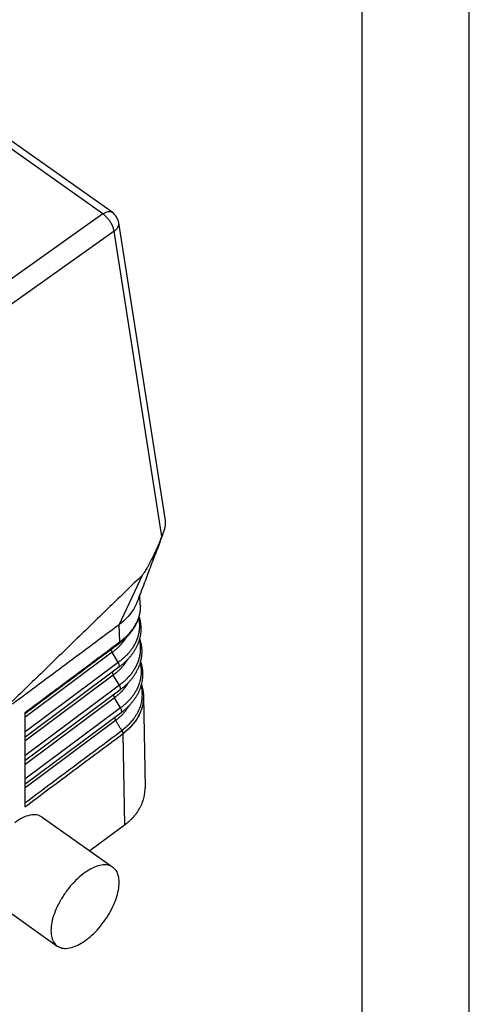
# Model space of a CAD drawing. Units: millimetres. Extents: x -114 to 183, y -44 to 166.
# Drawn here: x 162 to 183, y 85 to 131 of the extents above; entities that cross this region are included whole.
import ezdxf

# ---------------------------------------------------------------- set-up
doc = ezdxf.new("R2010")
doc.units = ezdxf.units.MM
doc.layers.add('1', color=7, linetype='Continuous')

# ---------------------------------------------------------------- blocks, each defined once
blk = doc.blocks.new('CFV_10_L21__2', base_point=(258.246, 170.614))
at = {"color": 7, "linetype": 'Continuous'}
for p, q in [((331.911, 243.654), (293.806, 270.598)), ((332.768, 243.811), (294.663, 270.755)), ((331.911, 243.654), (317.161, 233.2)), ((337.736, 215.064), (333.384, 242.819)), ((332.955, 242.039), (318.206, 231.585)), ((337.42, 213.572), (332.955, 242.039)), ((333.421, 205.34), (335.593, 209.971)), ((335.398, 207.209), (335.365, 208.156)), ((333.476, 203.735), (333.421, 205.34)), ((332.767, 202.767), (324.608, 196.687)), ((333.338, 201.829), (332.767, 202.767)), ((333.338, 201.829), (324.608, 195.324)), ((333.384, 201.371), (324.608, 194.831)), ((332.877, 200.648), (324.608, 194.486)), ((333.448, 199.71), (332.877, 200.648)), ((333.448, 199.71), (324.608, 193.123)), ((333.494, 199.252), (324.608, 192.631)), ((332.987, 198.528), (324.608, 192.285)), ((333.558, 197.591), (332.987, 198.528)), ((335.691, 198.7), (335.691, 198.704)), ((335.691, 198.704), (335.691, 198.704)), ((335.693, 198.64), (335.84, 190.128)), ((333.558, 197.591), (324.608, 190.922)), ((333.603, 197.133), (324.608, 190.43)), ((324.608, 197.128), (324.608, 197.012)), ((324.608, 197.012), (324.608, 196.687)), ((324.608, 196.687), (324.608, 195.324)), ((333.603, 197.133), (333.603, 197.133)), ((333.096, 196.409), (324.608, 190.084)), ((324.608, 195.324), (324.608, 194.831)), ((324.608, 194.831), (324.608, 194.486)), ((333.771, 195.169), (333.771, 195.171)), ((333.771, 195.169), (333.918, 186.653)), ((324.608, 194.486), (324.608, 193.123)), ((324.608, 193.123), (324.608, 192.631)), ((324.608, 192.631), (324.608, 192.285)), ((324.608, 192.285), (324.608, 190.922)), ((324.608, 190.922), (324.608, 190.43)), ((324.608, 190.43), (324.608, 190.084)), ((324.608, 190.084), (324.608, 188.719)), ((324.608, 188.719), (324.608, 188.343)), ((326.227, 187.399), (332.839, 182.724)), ((333.792, 186.56), (330.676, 184.253)), ((321.095, 180.005), (327.643, 175.375))]:
    blk.add_line(p, q, dxfattribs=at)
blk.add_arc((331.902, 242.586), 1.5, 8.91294, 54.73561, dxfattribs=at)
for points, knots in [([(331.911, 243.654), (331.992, 243.705), (332.142, 243.802), (332.377, 243.88), (332.596, 243.898), (332.713, 243.839), (332.768, 243.811)], [0, 0, 0, 0, 0.2870772, 0.5332711, 0.7399526, 0.9206878, 0.9206878, 0.9206878, 0.9206878]), ([(332.955, 242.039), (332.935, 242.135), (332.893, 242.338), (332.767, 242.635), (332.601, 242.931), (332.396, 243.207), (332.169, 243.455), (331.995, 243.589), (331.911, 243.654)], [0, 0, 0, 0, 0.295143, 0.619994, 0.963142, 1.311249, 1.650484, 1.967905, 1.967905, 1.967905, 1.967905]), ([(332.955, 242.039), (333.026, 242.095), (333.161, 242.202), (333.307, 242.4), (333.393, 242.609), (333.387, 242.751), (333.384, 242.819)], [0, 0, 0, 0, 0.2706359, 0.5132323, 0.7309594, 0.9336394, 0.9336394, 0.9336394, 0.9336394]), ([(337.509, 213.799), (337.53, 213.854), (337.57, 213.96), (337.625, 214.12), (337.673, 214.279), (337.711, 214.438), (337.739, 214.598), (337.753, 214.752), (337.755, 214.909), (337.743, 215.01), (337.736, 215.064)], [0, 0, 0, 0, 0.17391, 0.340401, 0.507164, 0.673577, 0.829988, 0.994151, 1.13758, 1.299499, 1.299499, 1.299499, 1.299499]), ([(337.509, 213.799), (337.346, 213.374), (336.943, 212.32), (336.364, 210.792), (335.725, 209.107), (335.326, 208.052), (335.105, 207.468)], [0, 0, 0, 0, 1.365687, 3.387025, 4.900316, 6.772533, 6.772533, 6.772533, 6.772533]), ([(335.593, 209.971), (335.658, 210.051), (335.826, 210.255), (336.013, 210.581), (336.193, 210.9), (336.33, 211.161), (336.467, 211.429), (336.63, 211.762), (336.823, 212.171), (337.029, 212.633), (337.23, 213.102), (337.357, 213.415), (337.42, 213.572)], [0, 0, 0, 0, 0.308675, 0.793849, 1.121567, 1.408054, 1.679698, 2.023033, 2.519592, 3.038093, 3.541584, 4.049245, 4.049245, 4.049245, 4.049245]), ([(337.42, 213.572), (337.427, 213.591), (337.442, 213.629), (337.465, 213.686), (337.487, 213.742), (337.502, 213.781), (337.509, 213.799)], [0, 0, 0, 0, 0.0619607, 0.1220045, 0.1841499, 0.2446256, 0.2446256, 0.2446256, 0.2446256]), ([(335.398, 207.209), (335.399, 207.128), (335.402, 206.961), (335.383, 206.705), (335.348, 206.451), (335.294, 206.198), (335.226, 205.957), (335.139, 205.714), (335.037, 205.475), (334.917, 205.24), (334.78, 205.006), (334.626, 204.778), (334.458, 204.558), (334.31, 204.383), (334.185, 204.249), (334.088, 204.149), (333.982, 204.046), (333.834, 203.909), (333.643, 203.746), (333.484, 203.626), (333.409, 203.57)], [0, 0, 0, 0, 0.240602, 0.502767, 0.769477, 1.007556, 1.277389, 1.523075, 1.77882, 2.056108, 2.315595, 2.591681, 2.881099, 3.145661, 3.278588, 3.430541, 3.565037, 3.720811, 4.034943, 4.317542, 4.317542, 4.317542, 4.317542]), ([(335.398, 207.209), (335.397, 207.063), (335.396, 206.744), (335.324, 206.344), (335.231, 206.021), (335.145, 205.784), (335.047, 205.56), (334.928, 205.33), (334.799, 205.115), (334.649, 204.894), (334.491, 204.688), (334.346, 204.52), (334.226, 204.391), (334.131, 204.294), (334.029, 204.195), (333.886, 204.063), (333.702, 203.906), (333.549, 203.79), (333.476, 203.735)], [0, 0, 0, 0, 0.435545, 0.955032, 1.213148, 1.44412, 1.71039, 1.945831, 2.219673, 2.463448, 2.746596, 2.999366, 3.12675, 3.274735, 3.406566, 3.555186, 3.858042, 4.131413, 4.131413, 4.131413, 4.131413]), ([(335.105, 207.468), (335.069, 207.379), (334.997, 207.2), (334.784, 206.786), (334.414, 206.236), (334.008, 205.847), (333.801, 205.648)], [0, 0, 0, 0, 0.286914, 0.578742, 1.397592, 2.259139, 2.259139, 2.259139, 2.259139]), ([(335.229, 205.975), (335.234, 205.952), (335.244, 205.906), (335.258, 205.836), (335.27, 205.766), (335.281, 205.696), (335.29, 205.626), (335.298, 205.555), (335.304, 205.485), (335.309, 205.415), (335.312, 205.345), (335.314, 205.275), (335.314, 205.204), (335.313, 205.134), (335.311, 205.064), (335.307, 204.994), (335.301, 204.924), (335.294, 204.854), (335.286, 204.784), (335.276, 204.714), (335.265, 204.644), (335.247, 204.551), (335.222, 204.435), (335.193, 204.32), (335.166, 204.228), (335.145, 204.159), (335.122, 204.091), (335.098, 204.023), (335.072, 203.954), (335.045, 203.887), (335.016, 203.819), (334.986, 203.752), (334.955, 203.685), (334.922, 203.618), (334.888, 203.552), (334.853, 203.486), (334.816, 203.42), (334.778, 203.355), (334.738, 203.29), (334.684, 203.204), (334.612, 203.097), (334.521, 202.971), (334.424, 202.846), (334.34, 202.744), (334.269, 202.663), (334.215, 202.603), (334.16, 202.544), (334.104, 202.485), (334.046, 202.427), (333.987, 202.369), (333.927, 202.312), (333.845, 202.237), (333.741, 202.144), (333.611, 202.036), (333.477, 201.931), (333.385, 201.863), (333.338, 201.829)], [0, 0, 0, 0, 0.071338, 0.142515, 0.213538, 0.284417, 0.355156, 0.425766, 0.496255, 0.56663, 0.636895, 0.707056, 0.777146, 0.84721, 0.917336, 0.987551, 1.057862, 1.128279, 1.198809, 1.269458, 1.340234, 1.411144, 1.553381, 1.696227, 1.767909, 1.839838, 1.912047, 1.984538, 2.057317, 2.130388, 2.203754, 2.277417, 2.351382, 2.42565, 2.50022, 2.575097, 2.650278, 2.725768, 2.801663, 2.878008, 3.032044, 3.187884, 3.345513, 3.504905, 3.585255, 3.66603, 3.747225, 3.828834, 3.910849, 3.993261, 4.076063, 4.159246, 4.326707, 4.495565, 4.665958, 4.838046, 4.838046, 4.838046, 4.838046]), ([(335.27, 206.118), (335.28, 206.085), (335.3, 206.021), (335.329, 205.916), (335.357, 205.803), (335.384, 205.678), (335.406, 205.554), (335.423, 205.428), (335.436, 205.306), (335.445, 205.179), (335.45, 205.057), (335.451, 204.935), (335.447, 204.812), (335.44, 204.685), (335.427, 204.559), (335.411, 204.432), (335.39, 204.311), (335.365, 204.185), (335.337, 204.065), (335.303, 203.94), (335.267, 203.821), (335.225, 203.697), (335.18, 203.579), (335.13, 203.457), (335.078, 203.342), (335.02, 203.222), (334.96, 203.109), (334.894, 202.991), (334.827, 202.88), (334.753, 202.765), (334.678, 202.656), (334.596, 202.544), (334.515, 202.439), (334.427, 202.331), (334.339, 202.229), (334.244, 202.124), (334.149, 202.025), (334.047, 201.924), (333.945, 201.828), (333.807, 201.704), (333.624, 201.549), (333.467, 201.433), (333.383, 201.371)], [0, 0, 0, 0, 0.101569, 0.202874, 0.32555, 0.452577, 0.58437, 0.703404, 0.834831, 0.952833, 1.083616, 1.201846, 1.319891, 1.451546, 1.58264, 1.701015, 1.83384, 1.951489, 2.085676, 2.204406, 2.339564, 2.460586, 2.596952, 2.718141, 2.85522, 2.976647, 3.116117, 3.239549, 3.381252, 3.506975, 3.650409, 3.778475, 3.921505, 4.049388, 4.195442, 4.32555, 4.474278, 4.606768, 4.757765, 4.892786, 5.163688, 5.476972, 5.476972, 5.476972, 5.476972]), ([(333.801, 205.648), (333.739, 205.595), (333.616, 205.489), (333.486, 205.39), (333.421, 205.34)], [0, 0, 0, 0, 0.2425918, 0.4890593, 0.4890593, 0.4890593, 0.4890593]), ([(334.058, 204.121), (334.04, 204.091), (334.003, 204.031), (333.944, 203.942), (333.88, 203.851), (333.812, 203.759), (333.741, 203.669), (333.666, 203.58), (333.589, 203.492), (333.508, 203.405), (333.425, 203.32), (333.339, 203.236), (333.25, 203.154), (333.159, 203.073), (333.065, 202.994), (332.968, 202.916), (332.869, 202.84), (332.801, 202.791), (332.767, 202.767)], [0, 0, 0, 0, 0.10454, 0.21004, 0.323034, 0.437106, 0.552249, 0.668448, 0.785686, 0.90394, 1.023184, 1.143388, 1.264519, 1.386543, 1.509413, 1.633143, 1.757891, 1.88364, 1.88364, 1.88364, 1.88364]), ([(335.293, 203.908), (335.299, 203.885), (335.31, 203.838), (335.325, 203.768), (335.339, 203.697), (335.355, 203.603), (335.372, 203.485), (335.383, 203.367), (335.389, 203.272), (335.393, 203.201), (335.394, 203.131), (335.394, 203.06), (335.393, 202.989), (335.39, 202.918), (335.386, 202.847), (335.38, 202.777), (335.373, 202.706), (335.364, 202.635), (335.354, 202.564), (335.342, 202.494), (335.329, 202.424), (335.314, 202.353), (335.298, 202.283), (335.28, 202.213), (335.261, 202.144), (335.241, 202.074), (335.219, 202.005), (335.195, 201.936), (335.17, 201.867), (335.144, 201.798), (335.116, 201.73), (335.087, 201.661), (335.056, 201.593), (335.024, 201.526), (334.991, 201.459), (334.956, 201.392), (334.92, 201.325), (334.882, 201.259), (334.843, 201.194), (334.789, 201.106), (334.719, 200.998), (334.628, 200.869), (334.532, 200.743), (334.448, 200.64), (334.378, 200.558), (334.325, 200.497), (334.269, 200.436), (334.213, 200.377), (334.156, 200.317), (334.097, 200.259), (334.037, 200.201), (333.955, 200.124), (333.851, 200.03), (333.721, 199.92), (333.587, 199.813), (333.494, 199.745), (333.448, 199.71)], [0, 0, 0, 0, 0.072182, 0.144189, 0.21603, 0.287712, 0.430621, 0.572993, 0.643999, 0.714887, 0.785682, 0.856421, 0.92719, 0.998039, 1.068974, 1.140007, 1.211144, 1.282392, 1.353758, 1.425252, 1.496878, 1.568643, 1.640553, 1.712616, 1.784842, 1.857294, 1.930022, 2.003029, 2.07632, 2.149902, 2.223776, 2.297946, 2.372416, 2.447188, 2.522263, 2.597643, 2.673329, 2.749321, 2.825699, 2.90253, 3.057549, 3.214387, 3.37303, 3.533457, 3.614332, 3.695639, 3.777371, 3.859522, 3.942085, 4.025052, 4.108415, 4.192166, 4.36078, 4.530816, 4.702412, 4.875732, 4.875732, 4.875732, 4.875732]), ([(335.331, 204.045), (335.343, 204.009), (335.366, 203.938), (335.399, 203.826), (335.429, 203.709), (335.456, 203.584), (335.479, 203.461), (335.499, 203.335), (335.513, 203.212), (335.523, 203.085), (335.529, 202.962), (335.532, 202.802), (335.525, 202.595), (335.504, 202.385), (335.477, 202.213), (335.453, 202.087), (335.426, 201.966), (335.394, 201.841), (335.358, 201.72), (335.318, 201.596), (335.274, 201.477), (335.225, 201.355), (335.174, 201.239), (335.117, 201.119), (335.058, 201.005), (334.993, 200.887), (334.927, 200.775), (334.854, 200.659), (334.779, 200.549), (334.699, 200.437), (334.618, 200.33), (334.531, 200.222), (334.444, 200.119), (334.35, 200.013), (334.255, 199.913), (334.154, 199.811), (334.053, 199.714), (333.916, 199.589), (333.733, 199.433), (333.577, 199.315), (333.493, 199.252)], [0, 0, 0, 0, 0.112422, 0.224527, 0.349992, 0.475063, 0.606584, 0.726885, 0.858077, 0.977475, 1.108223, 1.227676, 1.459016, 1.728471, 1.860515, 1.979535, 2.112937, 2.232986, 2.367341, 2.489673, 2.625076, 2.747511, 2.8836, 3.006316, 3.144726, 3.269437, 3.410137, 3.53713, 3.679571, 3.808845, 3.951042, 4.080194, 4.225256, 4.356624, 4.504317, 4.638038, 4.788073, 4.924276, 5.195206, 5.509753, 5.509753, 5.509753, 5.509753]), ([(324.608, 197.128), (325.341, 197.675), (326.808, 198.768), (329.004, 200.405), (331.198, 202.038), (332.662, 203.132), (333.403, 203.682), (333.413, 203.689), (333.418, 203.693)], [0, 0, 0, 0, 2.743499, 5.486999, 8.21838, 10.949761, 10.967866, 10.987026, 10.987026, 10.987026, 10.987026]), ([(333.324, 203.507), (332.598, 202.966), (331.145, 201.883), (328.966, 200.26), (326.787, 198.636), (325.334, 197.553), (324.608, 197.012)], [0, 0, 0, 0, 2.717522, 5.435046, 8.15257, 10.870093, 10.870093, 10.870093, 10.870093]), ([(332.668, 203.018), (332.668, 203.013), (332.67, 203.003), (332.674, 202.987), (332.677, 202.971), (332.682, 202.955), (332.687, 202.94), (332.692, 202.923), (332.698, 202.907), (332.704, 202.891), (332.711, 202.875), (332.718, 202.859), (332.725, 202.843), (332.736, 202.823), (332.75, 202.797), (332.761, 202.777), (332.767, 202.767)], [0, 0, 0, 0, 0.0155573, 0.0314479, 0.0476453, 0.0641212, 0.0808454, 0.097786, 0.1149106, 0.1321856, 0.1495775, 0.1670525, 0.1845773, 0.2021192, 0.2371257, 0.2718333, 0.2718333, 0.2718333, 0.2718333]), ([(333.349, 203.526), (333.347, 203.524), (333.342, 203.521), (333.336, 203.516), (333.33, 203.512), (333.326, 203.509), (333.324, 203.507)], [0, 0, 0, 0, 0.00801678, 0.01596562, 0.02330138, 0.03094497, 0.03094497, 0.03094497, 0.03094497]), ([(333.372, 203.542), (333.37, 203.541), (333.365, 203.537), (333.359, 203.533), (333.353, 203.529), (333.35, 203.526), (333.348, 203.525)], [0, 0, 0, 0, 0.00837658, 0.01678986, 0.02324594, 0.02970195, 0.02970195, 0.02970195, 0.02970195]), ([(333.418, 203.693), (333.418, 203.689), (333.418, 203.68), (333.417, 203.666), (333.416, 203.653), (333.414, 203.641), (333.411, 203.628), (333.408, 203.616), (333.404, 203.605), (333.4, 203.594), (333.396, 203.583), (333.39, 203.573), (333.385, 203.564), (333.378, 203.555), (333.372, 203.547), (333.364, 203.539), (333.357, 203.532), (333.351, 203.528), (333.349, 203.526)], [0, 0, 0, 0, 0.0135469, 0.0268651, 0.0399427, 0.05277, 0.0653404, 0.07765, 0.0896982, 0.1014877, 0.1130245, 0.1243184, 0.1353823, 0.1462325, 0.1568882, 0.167371, 0.1777049, 0.187915, 0.187915, 0.187915, 0.187915]), ([(333.409, 203.57), (333.406, 203.567), (333.4, 203.563), (333.391, 203.556), (333.381, 203.549), (333.375, 203.545), (333.372, 203.542)], [0, 0, 0, 0, 0.01163558, 0.02312299, 0.03429429, 0.0462025, 0.0462025, 0.0462025, 0.0462025]), ([(333.476, 203.735), (333.476, 203.731), (333.476, 203.722), (333.475, 203.709), (333.474, 203.696), (333.472, 203.683), (333.47, 203.671), (333.467, 203.659), (333.464, 203.648), (333.46, 203.637), (333.455, 203.626), (333.45, 203.616), (333.444, 203.607), (333.438, 203.598), (333.432, 203.59), (333.425, 203.583), (333.417, 203.576), (333.412, 203.572), (333.409, 203.57)], [0, 0, 0, 0, 0.0135904, 0.0269134, 0.0399571, 0.0527129, 0.0651756, 0.0773439, 0.089221, 0.1008141, 0.1121353, 0.1232007, 0.134031, 0.1446508, 0.1550882, 0.1653739, 0.1755407, 0.1856222, 0.1856222, 0.1856222, 0.1856222]), ([(333.476, 203.735), (333.471, 203.732), (333.462, 203.725), (333.448, 203.715), (333.433, 203.704), (333.423, 203.697), (333.418, 203.693)], [0, 0, 0, 0, 0.01689282, 0.03599045, 0.05132883, 0.07188864, 0.07188864, 0.07188864, 0.07188864]), ([(334.185, 202.063), (334.181, 202.056), (334.174, 202.044), (334.148, 202), (334.106, 201.93), (334.045, 201.836), (333.981, 201.743), (333.914, 201.651), (333.843, 201.559), (333.77, 201.469), (333.693, 201.38), (333.613, 201.293), (333.531, 201.207), (333.445, 201.122), (333.357, 201.039), (333.266, 200.957), (333.173, 200.877), (333.077, 200.799), (332.978, 200.722), (332.911, 200.673), (332.877, 200.648)], [0, 0, 0, 0, 0.021342, 0.04271, 0.15368, 0.265725, 0.378849, 0.493046, 0.608312, 0.724631, 0.841987, 0.96036, 1.079723, 1.200049, 1.321304, 1.443456, 1.566457, 1.690325, 1.815216, 1.941116, 1.941116, 1.941116, 1.941116]), ([(333.384, 201.371), (333.387, 201.373), (333.392, 201.377), (333.399, 201.384), (333.406, 201.392), (333.413, 201.401), (333.419, 201.41), (333.424, 201.42), (333.429, 201.43), (333.433, 201.442), (333.436, 201.454), (333.439, 201.467), (333.441, 201.48), (333.443, 201.494), (333.443, 201.508), (333.443, 201.523), (333.443, 201.539), (333.441, 201.555), (333.439, 201.571), (333.436, 201.588), (333.433, 201.605), (333.429, 201.622), (333.424, 201.639), (333.419, 201.657), (333.413, 201.675), (333.406, 201.692), (333.399, 201.71), (333.392, 201.728), (333.384, 201.745), (333.375, 201.762), (333.367, 201.779), (333.358, 201.796), (333.348, 201.813), (333.342, 201.824), (333.338, 201.829)], [0, 0, 0, 0, 0.0099596, 0.0200821, 0.0304139, 0.0410025, 0.0518943, 0.0631338, 0.0747618, 0.0868146, 0.099323, 0.1123112, 0.1257975, 0.139793, 0.1543021, 0.1693226, 0.1848459, 0.2008574, 0.217337, 0.2342594, 0.2515947, 0.2693093, 0.2873661, 0.3057253, 0.3243451, 0.343182, 0.3621918, 0.3813298, 0.4005516, 0.4198132, 0.4390719, 0.4582864, 0.4774171, 0.4964265, 0.4964265, 0.4964265, 0.4964265]), ([(335.374, 201.775), (335.38, 201.752), (335.391, 201.705), (335.406, 201.635), (335.42, 201.565), (335.436, 201.471), (335.452, 201.354), (335.464, 201.237), (335.47, 201.143), (335.473, 201.072), (335.475, 201.002), (335.475, 200.931), (335.474, 200.861), (335.471, 200.79), (335.467, 200.72), (335.461, 200.649), (335.454, 200.579), (335.446, 200.509), (335.436, 200.438), (335.42, 200.345), (335.397, 200.228), (335.364, 200.088), (335.325, 199.95), (335.288, 199.835), (335.256, 199.744), (335.23, 199.675), (335.202, 199.607), (335.174, 199.539), (335.144, 199.472), (335.112, 199.404), (335.079, 199.337), (335.045, 199.271), (335.009, 199.204), (334.972, 199.138), (334.934, 199.073), (334.881, 198.986), (334.811, 198.878), (334.722, 198.75), (334.627, 198.624), (334.544, 198.52), (334.476, 198.439), (334.422, 198.378), (334.368, 198.317), (334.313, 198.258), (334.256, 198.199), (334.198, 198.14), (334.139, 198.082), (334.058, 198.005), (333.955, 197.911), (333.827, 197.801), (333.694, 197.694), (333.603, 197.625), (333.558, 197.591)], [0, 0, 0, 0, 0.071811, 0.143446, 0.214913, 0.28622, 0.428373, 0.56998, 0.640595, 0.711094, 0.78151, 0.851894, 0.922333, 0.992845, 1.06344, 1.134126, 1.204909, 1.275797, 1.346798, 1.417919, 1.560536, 1.70371, 1.847606, 1.992545, 2.065431, 2.138597, 2.212047, 2.285785, 2.359814, 2.434135, 2.508751, 2.583663, 2.658873, 2.734385, 2.810302, 2.886661, 3.040707, 3.196533, 3.354127, 3.513467, 3.593785, 3.674527, 3.755686, 3.837257, 3.919232, 4.001605, 4.084366, 4.167509, 4.33489, 4.503674, 4.674002, 4.846037, 4.846037, 4.846037, 4.846037]), ([(335.412, 201.913), (335.422, 201.883), (335.441, 201.825), (335.47, 201.726), (335.5, 201.616), (335.528, 201.494), (335.553, 201.371), (335.579, 201.209), (335.603, 201), (335.614, 200.754), (335.608, 200.498), (335.586, 200.252), (335.545, 199.998), (335.49, 199.754), (335.415, 199.504), (335.327, 199.266), (335.219, 199.023), (335.1, 198.793), (334.961, 198.559), (334.812, 198.339), (334.643, 198.118), (334.492, 197.942), (334.362, 197.802), (334.262, 197.699), (334.161, 197.601), (334.025, 197.474), (333.842, 197.316), (333.687, 197.197), (333.603, 197.133)], [0, 0, 0, 0, 0.093303, 0.18318, 0.30914, 0.434689, 0.558835, 0.68773, 0.925245, 1.190212, 1.425835, 1.692349, 1.930862, 2.198155, 2.440704, 2.713647, 2.960033, 3.236152, 3.489865, 3.776213, 4.033082, 4.324785, 4.47111, 4.606513, 4.755279, 4.893097, 5.164211, 5.480081, 5.480081, 5.480081, 5.480081]), ([(332.775, 200.917), (332.775, 200.912), (332.777, 200.901), (332.78, 200.884), (332.783, 200.868), (332.787, 200.851), (332.792, 200.834), (332.798, 200.816), (332.804, 200.799), (332.81, 200.782), (332.817, 200.765), (332.824, 200.747), (332.832, 200.73), (332.84, 200.713), (332.849, 200.697), (332.858, 200.68), (332.867, 200.664), (332.874, 200.653), (332.877, 200.648)], [0, 0, 0, 0, 0.0162818, 0.0329799, 0.0500652, 0.0675051, 0.0852641, 0.1033042, 0.1215858, 0.1400679, 0.1587088, 0.1774665, 0.1962993, 0.215166, 0.2340267, 0.2528425, 0.2715764, 0.2901932, 0.2901932, 0.2901932, 0.2901932]), ([(334.262, 199.921), (334.262, 199.921), (334.262, 199.92), (334.249, 199.899), (334.224, 199.856), (334.185, 199.792), (334.145, 199.729), (334.103, 199.666), (334.06, 199.604), (334.015, 199.542), (333.969, 199.48), (333.922, 199.42), (333.873, 199.359), (333.823, 199.299), (333.771, 199.24), (333.718, 199.181), (333.664, 199.123), (333.608, 199.065), (333.551, 199.008), (333.493, 198.952), (333.434, 198.897), (333.374, 198.842), (333.312, 198.788), (333.249, 198.734), (333.185, 198.682), (333.12, 198.63), (333.054, 198.579), (333.009, 198.545), (332.987, 198.528)], [0, 0, 0, 0, 0.000831, 0.001662, 0.075626, 0.150067, 0.224981, 0.300372, 0.376243, 0.452584, 0.529399, 0.606687, 0.684436, 0.762646, 0.841315, 0.920428, 0.999981, 1.079971, 1.160381, 1.241205, 1.322438, 1.404062, 1.486065, 1.568443, 1.651221, 1.734468, 1.818176, 1.902325, 1.902325, 1.902325, 1.902325]), ([(333.494, 199.252), (333.496, 199.254), (333.502, 199.258), (333.509, 199.265), (333.516, 199.273), (333.522, 199.281), (333.528, 199.291), (333.533, 199.301), (333.538, 199.311), (333.542, 199.323), (333.546, 199.335), (333.549, 199.347), (333.551, 199.361), (333.552, 199.375), (333.553, 199.389), (333.553, 199.404), (333.552, 199.42), (333.551, 199.436), (333.549, 199.452), (333.546, 199.469), (333.543, 199.486), (333.539, 199.503), (333.534, 199.52), (333.528, 199.538), (333.522, 199.555), (333.516, 199.573), (333.509, 199.591), (333.501, 199.608), (333.493, 199.626), (333.485, 199.643), (333.476, 199.66), (333.467, 199.677), (333.458, 199.694), (333.451, 199.705), (333.448, 199.71)], [0, 0, 0, 0, 0.0099596, 0.0200821, 0.0304139, 0.0410025, 0.0518943, 0.0631338, 0.0747618, 0.0868146, 0.099323, 0.1123112, 0.1257975, 0.139793, 0.1543021, 0.1693226, 0.1848459, 0.2008574, 0.217337, 0.2342594, 0.2515947, 0.2693093, 0.2873661, 0.3057253, 0.3243451, 0.343182, 0.3621918, 0.3813298, 0.4005516, 0.4198132, 0.4390719, 0.4582864, 0.4774171, 0.4964265, 0.4964265, 0.4964265, 0.4964265]), ([(335.456, 199.644), (335.463, 199.616), (335.476, 199.56), (335.501, 199.439), (335.528, 199.28), (335.549, 199.081), (335.559, 198.869), (335.555, 198.643), (335.534, 198.403), (335.496, 198.165), (335.442, 197.928), (335.371, 197.693), (335.283, 197.461), (335.18, 197.232), (335.06, 197.006), (334.925, 196.785), (334.782, 196.579), (334.634, 196.388), (334.482, 196.211), (334.321, 196.039), (334.178, 195.9), (334.059, 195.791), (333.967, 195.71), (333.873, 195.631), (333.807, 195.578), (333.769, 195.548), (333.756, 195.538), (333.739, 195.524), (333.715, 195.506), (333.692, 195.488), (333.676, 195.476), (333.668, 195.47)], [0, 0, 0, 0, 0.08562, 0.171054, 0.371149, 0.570556, 0.769705, 1.008889, 1.248516, 1.489318, 1.732005, 1.977265, 2.225373, 2.47655, 2.731347, 2.99027, 3.253782, 3.482904, 3.715507, 3.951679, 4.191481, 4.312764, 4.434965, 4.55808, 4.682109, 4.691524, 4.700945, 4.73019, 4.75974, 4.789452, 4.819178, 4.819178, 4.819178, 4.819178]), ([(335.494, 199.782), (335.547, 199.605), (335.652, 199.253), (335.678, 198.886), (335.691, 198.704)], [0, 0, 0, 0, 0.552056, 1.098184, 1.098184, 1.098184, 1.098184]), ([(332.884, 198.798), (332.885, 198.792), (332.886, 198.782), (332.889, 198.765), (332.893, 198.748), (332.897, 198.731), (332.902, 198.714), (332.907, 198.697), (332.913, 198.68), (332.92, 198.663), (332.927, 198.645), (332.934, 198.628), (332.942, 198.611), (332.95, 198.594), (332.959, 198.577), (332.968, 198.561), (332.977, 198.544), (332.983, 198.534), (332.987, 198.528)], [0, 0, 0, 0, 0.0162818, 0.0329799, 0.0500652, 0.0675051, 0.0852641, 0.1033042, 0.1215858, 0.1400679, 0.1587088, 0.1774665, 0.1962993, 0.215166, 0.2340267, 0.2528425, 0.2715764, 0.2901932, 0.2901932, 0.2901932, 0.2901932]), ([(335.691, 198.704), (335.69, 198.543), (335.688, 198.22), (335.615, 197.823), (335.527, 197.508), (335.443, 197.269), (335.341, 197.033), (335.193, 196.74), (334.962, 196.367), (334.614, 195.928), (334.208, 195.517), (333.909, 195.281), (333.771, 195.171)], [0, 0, 0, 0, 0.482284, 0.968671, 1.204493, 1.464578, 1.727564, 1.972612, 2.451422, 3.038401, 3.651408, 4.179991, 4.179991, 4.179991, 4.179991]), ([(335.693, 198.64), (335.673, 198.322), (335.631, 197.674), (335.297, 196.894), (334.931, 196.321), (334.593, 195.906), (334.214, 195.521), (333.921, 195.288), (333.771, 195.169)], [0, 0, 0, 0, 0.951206, 1.937449, 2.499129, 2.989586, 3.542218, 4.114142, 4.114142, 4.114142, 4.114142]), ([(335.691, 198.7), (335.691, 198.695), (335.692, 198.685), (335.692, 198.67), (335.693, 198.655), (335.693, 198.645), (335.693, 198.64)], [0, 0, 0, 0, 0.01485901, 0.0297447, 0.04462874, 0.05949272, 0.05949272, 0.05949272, 0.05949272]), ([(334.34, 197.78), (334.325, 197.753), (334.294, 197.7), (334.241, 197.615), (334.183, 197.526), (334.117, 197.432), (334.048, 197.339), (333.976, 197.247), (333.901, 197.157), (333.823, 197.068), (333.742, 196.98), (333.658, 196.894), (333.571, 196.809), (333.455, 196.702), (333.299, 196.566), (333.167, 196.464), (333.096, 196.409)], [0, 0, 0, 0, 0.092086, 0.185083, 0.298337, 0.412912, 0.530581, 0.644973, 0.762449, 0.881163, 1.000658, 1.121313, 1.242487, 1.365197, 1.594387, 1.863716, 1.863716, 1.863716, 1.863716]), ([(333.603, 197.133), (333.606, 197.135), (333.611, 197.139), (333.619, 197.146), (333.626, 197.154), (333.632, 197.162), (333.638, 197.171), (333.643, 197.181), (333.648, 197.192), (333.652, 197.203), (333.655, 197.215), (333.658, 197.228), (333.66, 197.241), (333.662, 197.255), (333.663, 197.27), (333.663, 197.285), (333.662, 197.3), (333.661, 197.316), (333.658, 197.333), (333.656, 197.349), (333.652, 197.366), (333.648, 197.384), (333.643, 197.401), (333.638, 197.419), (333.632, 197.436), (333.626, 197.454), (333.619, 197.472), (333.611, 197.489), (333.603, 197.507), (333.595, 197.524), (333.586, 197.541), (333.577, 197.558), (333.567, 197.575), (333.561, 197.585), (333.558, 197.591)], [0, 0, 0, 0, 0.0099596, 0.0200821, 0.0304139, 0.0410025, 0.0518943, 0.0631338, 0.0747618, 0.0868146, 0.099323, 0.1123112, 0.1257975, 0.139793, 0.1543021, 0.1693226, 0.1848459, 0.2008574, 0.217337, 0.2342594, 0.2515947, 0.2693093, 0.2873661, 0.3057253, 0.3243451, 0.343182, 0.3621918, 0.3813298, 0.4005516, 0.4198132, 0.4390719, 0.4582864, 0.4774171, 0.4964265, 0.4964265, 0.4964265, 0.4964265]), ([(332.994, 196.679), (332.995, 196.673), (332.996, 196.662), (332.999, 196.646), (333.002, 196.629), (333.007, 196.612), (333.011, 196.595), (333.017, 196.578), (333.023, 196.561), (333.029, 196.543), (333.036, 196.526), (333.044, 196.509), (333.051, 196.492), (333.06, 196.475), (333.068, 196.458), (333.077, 196.442), (333.087, 196.425), (333.093, 196.415), (333.096, 196.409)], [0, 0, 0, 0, 0.01628, 0.0329762, 0.0500596, 0.0674975, 0.0852543, 0.1032923, 0.1215717, 0.1400516, 0.1586902, 0.1774457, 0.1962763, 0.2151409, 0.2339994, 0.2528131, 0.2715449, 0.2901598, 0.2901598, 0.2901598, 0.2901598]), ([(324.608, 188.719), (325.357, 189.278), (326.857, 190.395), (329.101, 192.067), (331.34, 193.736), (332.845, 194.857), (333.621, 195.436), (333.652, 195.459), (333.668, 195.47)], [0, 0, 0, 0, 2.804691, 5.609381, 8.395778, 11.182175, 11.240923, 11.299002, 11.299002, 11.299002, 11.299002]), ([(324.608, 188.343), (325.374, 188.914), (326.906, 190.056), (329.183, 191.752), (331.439, 193.433), (332.944, 194.555), (333.722, 195.134), (333.755, 195.159), (333.771, 195.171)], [0, 0, 0, 0, 2.866263, 5.732526, 8.518923, 11.30532, 11.366172, 11.427761, 11.427761, 11.427761, 11.427761]), ([(333.668, 195.47), (333.672, 195.464), (333.679, 195.451), (333.69, 195.432), (333.7, 195.412), (333.71, 195.393), (333.719, 195.373), (333.727, 195.354), (333.735, 195.334), (333.742, 195.315), (333.749, 195.296), (333.754, 195.277), (333.759, 195.258), (333.763, 195.24), (333.766, 195.222), (333.769, 195.205), (333.771, 195.188), (333.771, 195.177), (333.771, 195.171)], [0, 0, 0, 0, 0.0221809, 0.0443181, 0.066351, 0.088219, 0.1098632, 0.1312262, 0.1522536, 0.1728948, 0.1931034, 0.212838, 0.2320633, 0.2507503, 0.2688766, 0.2864275, 0.3033954, 0.3197806, 0.3197806, 0.3197806, 0.3197806]), ([(333.918, 186.653), (333.94, 186.67), (333.979, 186.699), (334.037, 186.743), (334.09, 186.785), (334.144, 186.829), (334.198, 186.873), (334.242, 186.911), (334.279, 186.943), (334.308, 186.968), (334.334, 186.991), (334.423, 187.071), (334.563, 187.204), (334.753, 187.405), (334.924, 187.606), (335.086, 187.819), (335.23, 188.032), (335.362, 188.256), (335.476, 188.478), (335.575, 188.704), (335.659, 188.932), (335.727, 189.164), (335.781, 189.404), (335.818, 189.647), (335.839, 189.891), (335.839, 190.051), (335.84, 190.128)], [0, 0, 0, 0, 0.083285, 0.143811, 0.219762, 0.286526, 0.352962, 0.428091, 0.46159, 0.498465, 0.542157, 0.568581, 0.857372, 1.118749, 1.397491, 1.650067, 1.921068, 2.167049, 2.430692, 2.67013, 2.906006, 3.160459, 3.393208, 3.644818, 3.895966, 4.126707, 4.126707, 4.126707, 4.126707]), ([(326.227, 187.399), (326.062, 187.482), (325.71, 187.658), (325.054, 187.595), (324.356, 187.341), (323.913, 187.039), (323.674, 186.875)], [0, 0, 0, 0, 0.543227, 1.16167, 1.899955, 2.763943, 2.763943, 2.763943, 2.763943]), ([(333.918, 186.653), (333.912, 186.649), (333.902, 186.641), (333.886, 186.63), (333.871, 186.618), (333.85, 186.603), (333.823, 186.583), (333.802, 186.568), (333.792, 186.56)], [0, 0, 0, 0, 0.0210523, 0.0392555, 0.0588777, 0.0784999, 0.1177433, 0.1569868, 0.1569868, 0.1569868, 0.1569868]), ([(332.839, 182.724), (332.685, 182.803), (332.356, 182.972), (331.742, 182.944), (331.083, 182.741), (330.385, 182.356), (329.682, 181.813), (329.006, 181.137), (328.389, 180.359), (327.862, 179.518), (327.449, 178.655), (327.172, 177.812), (327.041, 177.025), (327.07, 176.337), (327.248, 175.748), (327.517, 175.494), (327.643, 175.375)], [0, 0, 0, 0, 0.513227, 1.093683, 1.778827, 2.575468, 3.469813, 4.435393, 5.438325, 6.441257, 7.406837, 8.301181, 9.097822, 9.782966, 10.363423, 10.87665, 10.87665, 10.87665, 10.87665]), ([(333.423, 181.299), (333.417, 181.454), (333.405, 181.747), (333.292, 182.149), (333.112, 182.49), (332.928, 182.648), (332.839, 182.724)], [0, 0, 0, 0, 0.462628, 0.875131, 1.247158, 1.596075, 1.596075, 1.596075, 1.596075]), ([(327.643, 175.375), (327.787, 175.3), (328.091, 175.14), (328.657, 175.145), (329.267, 175.307), (329.918, 175.632), (330.58, 176.102), (331.228, 176.697), (331.833, 177.394), (332.371, 178.161), (332.819, 178.965), (333.152, 179.774), (333.375, 180.551), (333.408, 181.06), (333.423, 181.299)], [0, 0, 0, 0, 0.480536, 1.017358, 1.644019, 2.369441, 3.185194, 4.071783, 5.002877, 5.948398, 6.877127, 7.759177, 8.56862, 9.286635, 9.286635, 9.286635, 9.286635])]:
    blk.add_open_spline(points, degree=3, knots=knots, dxfattribs=at)
for points in [[(335.593, 209.971), (334.58, 208.989), (332.555, 207.026), (329.518, 204.081), (326.48, 201.136), (324.455, 199.172), (323.443, 198.19)], [(333.421, 205.34), (331.764, 204.106), (328.452, 201.638), (325.139, 199.17), (323.483, 197.935)], [(333.668, 195.47), (333.62, 195.549), (333.525, 195.705), (333.382, 195.94), (333.239, 196.175), (333.144, 196.331), (333.096, 196.409)]]:
    blk.add_open_spline(points, degree=3, dxfattribs=at)
blk = doc.blocks.new('Assonometria1', base_point=(298, 222))
blk.add_blockref('CFV_10_L21__2', (258.246, 170.614))
blk = doc.blocks.new('_formato_A4', base_point=(34.549, 61.5))
at = {"layer": '1', "color": 7, "linetype": 'Continuous'}
for p, q in [((183.049, -43.5), (183.049, 166.5)), ((178.049, -38.5), (178.049, 145.5))]:
    blk.add_line(p, q, dxfattribs=at)
blk = doc.blocks.new('A4_oriz', base_point=(-148.5, 105))
at = {"layer": '1'}
blk.add_blockref('_formato_A4', (34.549, 61.5), dxfattribs=at)

msp = doc.modelspace()

# ---------------------------------------------------------------- block references
msp.add_blockref('A4_oriz', (-148.5, 105))
at = {"xscale": 0.5, "yscale": 0.5, "zscale": 0.5}
msp.add_blockref('Assonometria1', (149, 111), dxfattribs=at)

doc.saveas('drawing.dxf')
